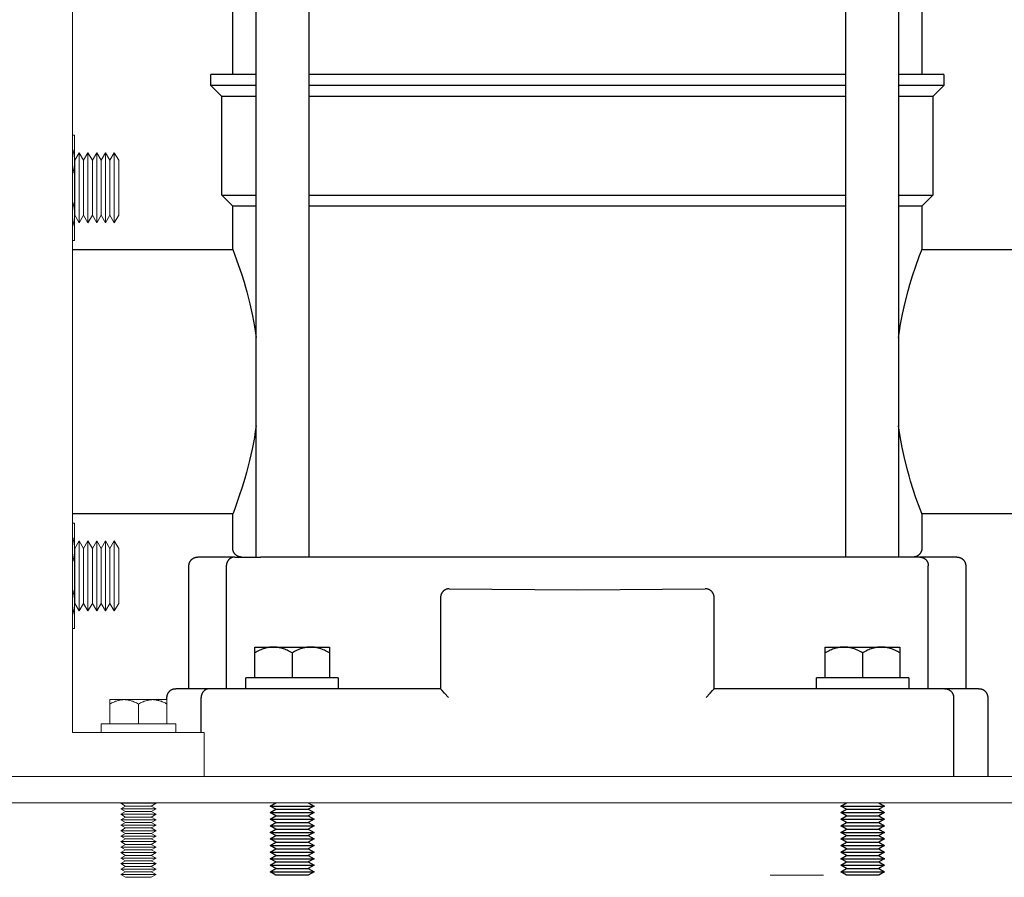
# Model space of a CAD drawing. Units: millimetres. Extents: x -1661 to 3327, y -2401 to 3582.
# Drawn here: x -1071 to -847, y 115 to 311 of the extents above; entities that cross this region are included whole.
import ezdxf

# ---------------------------------------------------------------- set-up
doc = ezdxf.new("R2010")
doc.units = ezdxf.units.MM
for name, color, linetype, lineweight, true_color in [('Make2D$Visible$Curves$0', 7, 'Continuous', 0, 0xe6e6e6), ('Make2D$Visible$Curves$3DCPCOLOR253', 7, 'Continuous', 0, 0xadadad), ('Make2D$Visible$Curves$3DCPCOLOR254', 7, 'Continuous', 0, 0xd6d6d6)]:
    doc.layers.add(name, color=color, linetype=linetype, lineweight=lineweight, true_color=true_color)
doc.layers.add('Make2D$Visible$Curves$1', color=7, linetype='Continuous', true_color=0x000000)
doc.layers.add('Make2D$Visible$Curves$3', color=7, linetype='Continuous', true_color=0x000000)

msp = doc.modelspace()

# ---------------------------------------------------------------- linework, layer by layer
at = {"layer": 'Make2D$Visible$Curves$0', "color": 0}
for points in [[(-1059.05, 284.47), (-1058.61, 284.47)], [(-1058.61, 278.47), (-1058.61, 284.47)], [(-1058.61, 278.47), (-1058.61, 278.65), (-1058.61, 278.83), (-1058.62, 279.01), (-1058.63, 279.18), (-1058.65, 279.36), (-1058.67, 279.54), (-1058.69, 279.72), (-1058.72, 279.9), (-1058.75, 280.07), (-1058.78, 280.25), (-1058.82, 280.43), (-1058.86, 280.61), (-1058.9, 280.79), (-1058.95, 280.97), (-1059.05, 281.33)], [(-1058.55, 278.74), (-1057.55, 280.47)], [(-1057.55, 280.47), (-1056.55, 278.74)], [(-1057.55, 264.47), (-1057.55, 280.47)], [(-1056.55, 278.74), (-1055.55, 280.47)], [(-1055.55, 280.47), (-1054.55, 278.74)], [(-1055.55, 264.47), (-1055.55, 280.47)], [(-1054.55, 278.74), (-1053.55, 280.47)], [(-1053.55, 280.47), (-1052.55, 278.74)], [(-1053.55, 264.47), (-1053.55, 280.47)], [(-1052.55, 278.74), (-1051.55, 280.47)], [(-1051.55, 280.47), (-1050.55, 278.74)], [(-1051.55, 264.47), (-1051.55, 280.47)], [(-1050.55, 278.74), (-1049.55, 280.47)], [(-1049.55, 280.47), (-1048.55, 278.74)], [(-1049.55, 264.47), (-1049.55, 280.47)], [(-1059.05, 275.61), (-1058.95, 275.97), (-1058.9, 276.15), (-1058.86, 276.33), (-1058.82, 276.51), (-1058.78, 276.69), (-1058.75, 276.87), (-1058.72, 277.05), (-1058.69, 277.22), (-1058.67, 277.4), (-1058.65, 277.58), (-1058.63, 277.76), (-1058.62, 277.93), (-1058.61, 278.11), (-1058.61, 278.29), (-1058.61, 278.47)], [(-1058.61, 278.47), (-1058.61, 266.47)], [(-1058.55, 272.47), (-1058.55, 278.74)], [(-1056.55, 266.2), (-1056.55, 278.74)], [(-1054.55, 266.2), (-1054.55, 278.74)], [(-1052.55, 266.2), (-1052.55, 278.74)], [(-1050.55, 266.2), (-1050.55, 278.74)], [(-1048.55, 278.74), (-1048.55, 272.47)], [(-1058.55, 266.2), (-1058.55, 272.47)], [(-1048.55, 272.47), (-1048.55, 266.2)], [(-1058.61, 266.47), (-1058.61, 266.65), (-1058.61, 266.83), (-1058.62, 267.01), (-1058.63, 267.18), (-1058.65, 267.36), (-1058.67, 267.54), (-1058.69, 267.72), (-1058.72, 267.9), (-1058.75, 268.07), (-1058.78, 268.25), (-1058.82, 268.43), (-1058.86, 268.61), (-1058.9, 268.79), (-1058.95, 268.97), (-1059.05, 269.33)], [(-1059.05, 263.61), (-1058.95, 263.97), (-1058.9, 264.15), (-1058.86, 264.33), (-1058.82, 264.51), (-1058.78, 264.69), (-1058.75, 264.87), (-1058.72, 265.05), (-1058.69, 265.22), (-1058.67, 265.4), (-1058.65, 265.58), (-1058.63, 265.76), (-1058.62, 265.93), (-1058.61, 266.11), (-1058.61, 266.29), (-1058.61, 266.47)], [(-1058.61, 266.47), (-1058.61, 260.47)], [(-1057.55, 264.47), (-1058.55, 266.2)], [(-1056.55, 266.2), (-1057.55, 264.47)], [(-1055.55, 264.47), (-1056.55, 266.2)], [(-1054.55, 266.2), (-1055.55, 264.47)], [(-1053.55, 264.47), (-1054.55, 266.2)], [(-1052.55, 266.2), (-1053.55, 264.47)], [(-1051.55, 264.47), (-1052.55, 266.2)], [(-1050.55, 266.2), (-1051.55, 264.47)], [(-1049.55, 264.47), (-1050.55, 266.2)], [(-1048.55, 266.2), (-1049.55, 264.47)], [(-1058.61, 260.47), (-1059.05, 260.47)], [(-1059.05, 196.01), (-1058.61, 196.01)], [(-1058.61, 190.01), (-1058.61, 196.01)], [(-1058.61, 190.01), (-1058.61, 190.19), (-1058.61, 190.37), (-1058.62, 190.55), (-1058.63, 190.72), (-1058.65, 190.9), (-1058.67, 191.08), (-1058.69, 191.26), (-1058.72, 191.43), (-1058.75, 191.61), (-1058.78, 191.79), (-1058.82, 191.97), (-1058.86, 192.15), (-1058.9, 192.33), (-1058.95, 192.51), (-1059.05, 192.87)], [(-1058.55, 190.28), (-1057.55, 192.01)], [(-1057.55, 192.01), (-1056.55, 190.28)], [(-1057.55, 176.01), (-1057.55, 192.01)], [(-1056.55, 190.28), (-1055.55, 192.01)], [(-1055.55, 192.01), (-1054.55, 190.28)], [(-1055.55, 176.01), (-1055.55, 192.01)], [(-1054.55, 190.28), (-1053.55, 192.01)], [(-1053.55, 192.01), (-1052.55, 190.28)], [(-1053.55, 176.01), (-1053.55, 192.01)], [(-1052.55, 190.28), (-1051.55, 192.01)], [(-1051.55, 192.01), (-1050.55, 190.28)], [(-1051.55, 176.01), (-1051.55, 192.01)], [(-1050.55, 190.28), (-1049.55, 192.01)], [(-1049.55, 192.01), (-1048.55, 190.28)], [(-1049.55, 176.01), (-1049.55, 192.01)], [(-1059.05, 187.15), (-1058.95, 187.51), (-1058.9, 187.69), (-1058.86, 187.87), (-1058.82, 188.05), (-1058.78, 188.23), (-1058.75, 188.41), (-1058.72, 188.58), (-1058.69, 188.76), (-1058.67, 188.94), (-1058.65, 189.12), (-1058.63, 189.3), (-1058.62, 189.47), (-1058.61, 189.65), (-1058.61, 189.83), (-1058.61, 190.01)], [(-1058.61, 190.01), (-1058.61, 178.01)], [(-1058.55, 184.01), (-1058.55, 190.28)], [(-1056.55, 177.74), (-1056.55, 190.28)], [(-1054.55, 177.74), (-1054.55, 190.28)], [(-1052.55, 177.74), (-1052.55, 190.28)], [(-1050.55, 177.74), (-1050.55, 190.28)], [(-1048.55, 190.28), (-1048.55, 184.01)], [(-1058.55, 177.74), (-1058.55, 184.01)], [(-1048.55, 184.01), (-1048.55, 177.74)], [(-1058.61, 178.01), (-1058.61, 178.19), (-1058.61, 178.37), (-1058.62, 178.55), (-1058.63, 178.72), (-1058.65, 178.9), (-1058.67, 179.08), (-1058.69, 179.26), (-1058.72, 179.43), (-1058.75, 179.61), (-1058.78, 179.79), (-1058.82, 179.97), (-1058.86, 180.15), (-1058.9, 180.33), (-1058.95, 180.51), (-1059.05, 180.87)], [(-1059.05, 175.15), (-1058.95, 175.51), (-1058.9, 175.69), (-1058.86, 175.87), (-1058.82, 176.05), (-1058.78, 176.23), (-1058.75, 176.41), (-1058.72, 176.58), (-1058.69, 176.76), (-1058.67, 176.94), (-1058.65, 177.12), (-1058.63, 177.3), (-1058.62, 177.47), (-1058.61, 177.65), (-1058.61, 177.83), (-1058.61, 178.01)], [(-1058.61, 178.01), (-1058.61, 172.01)], [(-1057.55, 176.01), (-1058.55, 177.74)], [(-1056.55, 177.74), (-1057.55, 176.01)], [(-1055.55, 176.01), (-1056.55, 177.74)], [(-1054.55, 177.74), (-1055.55, 176.01)], [(-1053.55, 176.01), (-1054.55, 177.74)], [(-1052.55, 177.74), (-1053.55, 176.01)], [(-1051.55, 176.01), (-1052.55, 177.74)], [(-1050.55, 177.74), (-1051.55, 176.01)], [(-1049.55, 176.01), (-1050.55, 177.74)], [(-1048.55, 177.74), (-1049.55, 176.01)], [(-1058.61, 172.01), (-1059.05, 172.01)]]:
    msp.add_lwpolyline(points, dxfattribs=at)
at = {"layer": 'Make2D$Visible$Curves$0', "color": 0, "linetype": 'ByBlock', "lineweight": -2}
for points in [[(-1017.55, 167.79), (-1013.3, 167.79)], [(-1017.55, 166.48), (-1017.55, 167.79)], [(-1013.3, 167.79), (-1013.43, 167.79), (-1013.56, 167.79), (-1013.68, 167.78), (-1013.81, 167.77), (-1013.94, 167.76), (-1014.07, 167.75), (-1014.19, 167.73), (-1014.32, 167.71), (-1014.45, 167.69), (-1014.58, 167.67), (-1014.7, 167.64), (-1014.83, 167.61), (-1014.96, 167.58), (-1015.09, 167.54), (-1015.35, 167.47), (-1015.61, 167.38), (-1015.88, 167.29), (-1016.14, 167.18), (-1016.42, 167.06), (-1016.69, 166.93), (-1016.97, 166.79), (-1017.26, 166.64), (-1017.55, 166.48)], [(-1017.55, 160.79), (-1017.55, 166.48)], [(-1013.3, 167.79), (-1004.8, 167.79)], [(-1009.05, 166.48), (-1009.34, 166.64), (-1009.63, 166.79), (-1009.91, 166.93), (-1010.19, 167.06), (-1010.46, 167.18), (-1010.73, 167.29), (-1010.99, 167.38), (-1011.25, 167.47), (-1011.51, 167.54), (-1011.64, 167.58), (-1011.77, 167.61), (-1011.9, 167.64), (-1012.03, 167.67), (-1012.16, 167.69), (-1012.28, 167.71), (-1012.41, 167.73), (-1012.54, 167.75), (-1012.66, 167.76), (-1012.79, 167.77), (-1012.92, 167.78), (-1013.05, 167.79), (-1013.17, 167.79), (-1013.3, 167.79)], [(-1004.8, 167.79), (-1004.93, 167.79), (-1005.06, 167.79), (-1005.18, 167.78), (-1005.31, 167.77), (-1005.44, 167.76), (-1005.57, 167.75), (-1005.69, 167.73), (-1005.82, 167.71), (-1005.95, 167.69), (-1006.08, 167.67), (-1006.2, 167.64), (-1006.33, 167.61), (-1006.46, 167.58), (-1006.59, 167.54), (-1006.85, 167.47), (-1007.11, 167.38), (-1007.38, 167.29), (-1007.64, 167.18), (-1007.92, 167.06), (-1008.19, 166.93), (-1008.47, 166.79), (-1008.76, 166.64), (-1009.05, 166.48)], [(-1009.05, 166.48), (-1009.05, 160.79)], [(-1004.8, 167.79), (-1000.55, 167.79)], [(-1000.55, 166.48), (-1000.84, 166.64), (-1001.13, 166.79), (-1001.41, 166.93), (-1001.69, 167.06), (-1001.96, 167.18), (-1002.23, 167.29), (-1002.49, 167.38), (-1002.75, 167.47), (-1003.01, 167.54), (-1003.14, 167.58), (-1003.27, 167.61), (-1003.4, 167.64), (-1003.53, 167.67), (-1003.66, 167.69), (-1003.78, 167.71), (-1003.91, 167.73), (-1004.04, 167.75), (-1004.16, 167.76), (-1004.29, 167.77), (-1004.42, 167.78), (-1004.55, 167.79), (-1004.67, 167.79), (-1004.8, 167.79)], [(-1000.55, 167.79), (-1000.55, 166.48)], [(-1000.55, 166.48), (-1000.55, 160.79)], [(-887.55, 167.79), (-883.3, 167.79)], [(-887.55, 166.48), (-887.55, 167.79)], [(-883.3, 167.79), (-883.43, 167.79), (-883.56, 167.79), (-883.68, 167.78), (-883.81, 167.77), (-883.94, 167.76), (-884.07, 167.75), (-884.19, 167.73), (-884.32, 167.71), (-884.45, 167.69), (-884.58, 167.67), (-884.7, 167.64), (-884.83, 167.61), (-884.96, 167.58), (-885.09, 167.54), (-885.35, 167.47), (-885.61, 167.38), (-885.88, 167.29), (-886.14, 167.18), (-886.42, 167.06), (-886.69, 166.93), (-886.97, 166.79), (-887.26, 166.64), (-887.55, 166.48)], [(-887.55, 160.79), (-887.55, 166.48)], [(-883.3, 167.79), (-874.8, 167.79)], [(-879.05, 166.48), (-879.34, 166.64), (-879.63, 166.79), (-879.91, 166.93), (-880.19, 167.06), (-880.46, 167.18), (-880.73, 167.29), (-880.99, 167.38), (-881.25, 167.47), (-881.51, 167.54), (-881.64, 167.58), (-881.77, 167.61), (-881.9, 167.64), (-882.03, 167.67), (-882.16, 167.69), (-882.28, 167.71), (-882.41, 167.73), (-882.54, 167.75), (-882.66, 167.76), (-882.79, 167.77), (-882.92, 167.78), (-883.05, 167.79), (-883.17, 167.79), (-883.3, 167.79)], [(-874.8, 167.79), (-874.93, 167.79), (-875.06, 167.79), (-875.18, 167.78), (-875.31, 167.77), (-875.44, 167.76), (-875.57, 167.75), (-875.69, 167.73), (-875.82, 167.71), (-875.95, 167.69), (-876.08, 167.67), (-876.2, 167.64), (-876.33, 167.61), (-876.46, 167.58), (-876.59, 167.54), (-876.85, 167.47), (-877.11, 167.38), (-877.38, 167.29), (-877.64, 167.18), (-877.92, 167.06), (-878.19, 166.93), (-878.47, 166.79), (-878.76, 166.64), (-879.05, 166.48)], [(-879.05, 166.48), (-879.05, 160.79)], [(-874.8, 167.79), (-870.55, 167.79)], [(-870.55, 166.48), (-870.84, 166.64), (-871.13, 166.79), (-871.41, 166.93), (-871.69, 167.06), (-871.96, 167.18), (-872.23, 167.29), (-872.49, 167.38), (-872.75, 167.47), (-873.01, 167.54), (-873.14, 167.58), (-873.27, 167.61), (-873.4, 167.64), (-873.53, 167.67), (-873.66, 167.69), (-873.78, 167.71), (-873.91, 167.73), (-874.04, 167.75), (-874.16, 167.76), (-874.29, 167.77), (-874.42, 167.78), (-874.55, 167.79), (-874.67, 167.79), (-874.8, 167.79)], [(-870.55, 167.79), (-870.55, 166.48)], [(-870.55, 166.48), (-870.55, 160.79)], [(-998.55, 160.79), (-1019.55, 160.79)], [(-1019.55, 158.29), (-1019.55, 160.79)], [(-998.55, 160.79), (-998.55, 158.29)], [(-868.55, 160.79), (-889.55, 160.79)], [(-889.55, 158.29), (-889.55, 160.79)], [(-868.55, 160.79), (-868.55, 158.29)], [(-1014.05, 131.54), (-1012.75, 132.29)], [(-1012.75, 130.79), (-1014.05, 131.54)], [(-1014.05, 131.54), (-1004.05, 131.54)], [(-1014.05, 130.04), (-1012.75, 130.79)], [(-1012.75, 130.79), (-1005.35, 130.79)], [(-1005.35, 132.29), (-1004.05, 131.54)], [(-1004.05, 131.54), (-1005.35, 130.79)], [(-1005.35, 130.79), (-1004.05, 130.04)], [(-884.05, 131.54), (-882.75, 132.29)], [(-882.75, 130.79), (-884.05, 131.54)], [(-884.05, 131.54), (-874.05, 131.54)], [(-884.05, 130.04), (-882.75, 130.79)], [(-882.75, 130.79), (-875.35, 130.79)], [(-875.35, 132.29), (-874.05, 131.54)], [(-874.05, 131.54), (-875.35, 130.79)], [(-875.35, 130.79), (-874.05, 130.04)], [(-1012.75, 129.29), (-1014.05, 130.04)], [(-1014.05, 130.04), (-1004.05, 130.04)], [(-1014.05, 128.54), (-1012.75, 129.29)], [(-1012.75, 127.79), (-1014.05, 128.54)], [(-1014.05, 128.54), (-1004.05, 128.54)], [(-1012.75, 129.29), (-1005.35, 129.29)], [(-1004.05, 130.04), (-1005.35, 129.29)], [(-1005.35, 129.29), (-1004.05, 128.54)], [(-1004.05, 128.54), (-1005.35, 127.79)], [(-882.75, 129.29), (-884.05, 130.04)], [(-884.05, 130.04), (-874.05, 130.04)], [(-884.05, 128.54), (-882.75, 129.29)], [(-882.75, 127.79), (-884.05, 128.54)], [(-884.05, 128.54), (-874.05, 128.54)], [(-882.75, 129.29), (-875.35, 129.29)], [(-874.05, 130.04), (-875.35, 129.29)], [(-875.35, 129.29), (-874.05, 128.54)], [(-874.05, 128.54), (-875.35, 127.79)], [(-1014.05, 127.04), (-1012.75, 127.79)], [(-1012.75, 126.29), (-1014.05, 127.04)], [(-1014.05, 127.04), (-1004.05, 127.04)], [(-1014.05, 125.54), (-1012.75, 126.29)], [(-1012.75, 127.79), (-1005.35, 127.79)], [(-1012.75, 126.29), (-1005.35, 126.29)], [(-1005.35, 127.79), (-1004.05, 127.04)], [(-1004.05, 127.04), (-1005.35, 126.29)], [(-1005.35, 126.29), (-1004.05, 125.54)], [(-884.05, 127.04), (-882.75, 127.79)], [(-882.75, 126.29), (-884.05, 127.04)], [(-884.05, 127.04), (-874.05, 127.04)], [(-884.05, 125.54), (-882.75, 126.29)], [(-882.75, 127.79), (-875.35, 127.79)], [(-882.75, 126.29), (-875.35, 126.29)], [(-875.35, 127.79), (-874.05, 127.04)], [(-874.05, 127.04), (-875.35, 126.29)], [(-875.35, 126.29), (-874.05, 125.54)], [(-1012.75, 124.79), (-1014.05, 125.54)], [(-1014.05, 125.54), (-1004.05, 125.54)], [(-1014.05, 124.04), (-1012.75, 124.79)], [(-1012.75, 123.29), (-1014.05, 124.04)], [(-1014.05, 124.04), (-1004.05, 124.04)], [(-1012.75, 124.79), (-1005.35, 124.79)], [(-1004.05, 125.54), (-1005.35, 124.79)], [(-1005.35, 124.79), (-1004.05, 124.04)], [(-1004.05, 124.04), (-1005.35, 123.29)], [(-882.75, 124.79), (-884.05, 125.54)], [(-884.05, 125.54), (-874.05, 125.54)], [(-884.05, 124.04), (-882.75, 124.79)], [(-882.75, 123.29), (-884.05, 124.04)], [(-884.05, 124.04), (-874.05, 124.04)], [(-882.75, 124.79), (-875.35, 124.79)], [(-874.05, 125.54), (-875.35, 124.79)], [(-875.35, 124.79), (-874.05, 124.04)], [(-874.05, 124.04), (-875.35, 123.29)], [(-1014.05, 122.54), (-1012.75, 123.29)], [(-1012.75, 121.79), (-1014.05, 122.54)], [(-1014.05, 122.54), (-1004.05, 122.54)], [(-1014.05, 121.04), (-1012.75, 121.79)], [(-1012.75, 123.29), (-1005.35, 123.29)], [(-1012.75, 121.79), (-1005.35, 121.79)], [(-1005.35, 123.29), (-1004.05, 122.54)], [(-1004.05, 122.54), (-1005.35, 121.79)], [(-1005.35, 121.79), (-1004.05, 121.04)], [(-884.05, 122.54), (-882.75, 123.29)], [(-882.75, 121.79), (-884.05, 122.54)], [(-884.05, 122.54), (-874.05, 122.54)], [(-884.05, 121.04), (-882.75, 121.79)], [(-882.75, 123.29), (-875.35, 123.29)], [(-882.75, 121.79), (-875.35, 121.79)], [(-875.35, 123.29), (-874.05, 122.54)], [(-874.05, 122.54), (-875.35, 121.79)], [(-875.35, 121.79), (-874.05, 121.04)], [(-1012.75, 120.29), (-1014.05, 121.04)], [(-1014.05, 121.04), (-1004.05, 121.04)], [(-1014.05, 119.54), (-1012.75, 120.29)], [(-1012.75, 118.79), (-1014.05, 119.54)], [(-1014.05, 119.54), (-1004.05, 119.54)], [(-1012.75, 120.29), (-1005.35, 120.29)], [(-1004.05, 121.04), (-1005.35, 120.29)], [(-1005.35, 120.29), (-1004.05, 119.54)], [(-1004.05, 119.54), (-1005.35, 118.79)], [(-882.75, 120.29), (-884.05, 121.04)], [(-884.05, 121.04), (-874.05, 121.04)], [(-884.05, 119.54), (-882.75, 120.29)], [(-882.75, 118.79), (-884.05, 119.54)], [(-884.05, 119.54), (-874.05, 119.54)], [(-882.75, 120.29), (-875.35, 120.29)], [(-874.05, 121.04), (-875.35, 120.29)], [(-875.35, 120.29), (-874.05, 119.54)], [(-874.05, 119.54), (-875.35, 118.79)], [(-1014.05, 118.04), (-1012.75, 118.79)], [(-1012.75, 117.29), (-1014.05, 118.04)], [(-1014.05, 118.04), (-1004.05, 118.04)], [(-1014.05, 116.54), (-1012.75, 117.29)], [(-1012.75, 118.79), (-1005.35, 118.79)], [(-1012.75, 117.29), (-1005.35, 117.29)], [(-1005.35, 118.79), (-1004.05, 118.04)], [(-1004.05, 118.04), (-1005.35, 117.29)], [(-1005.35, 117.29), (-1004.05, 116.54)], [(-884.05, 118.04), (-882.75, 118.79)], [(-882.75, 117.29), (-884.05, 118.04)], [(-884.05, 118.04), (-874.05, 118.04)], [(-884.05, 116.54), (-882.75, 117.29)], [(-882.75, 118.79), (-875.35, 118.79)], [(-882.75, 117.29), (-875.35, 117.29)], [(-875.35, 118.79), (-874.05, 118.04)], [(-874.05, 118.04), (-875.35, 117.29)], [(-875.35, 117.29), (-874.05, 116.54)], [(-1012.75, 115.79), (-1014.05, 116.54)], [(-1014.05, 116.54), (-1004.05, 116.54)], [(-1009.05, 115.79), (-1012.75, 115.79)], [(-1005.35, 115.79), (-1009.05, 115.79)], [(-1004.05, 116.54), (-1005.35, 115.79)], [(-882.75, 115.79), (-884.05, 116.54)], [(-884.05, 116.54), (-874.05, 116.54)], [(-879.05, 115.79), (-882.75, 115.79)], [(-875.35, 115.79), (-879.05, 115.79)], [(-874.05, 116.54), (-875.35, 115.79)]]:
    msp.add_lwpolyline(points, dxfattribs=at)
at = {"layer": 'Make2D$Visible$Curves$0'}
msp.add_lwpolyline([(-900.11, 115.79), (-887.99, 115.79)], dxfattribs=at)
at = {"layer": 'Make2D$Visible$Curves$1', "color": 251, "true_color": 0x545454}
for points in [[(-1032.55, 186.29), (-1032.55, 186.36), (-1032.55, 186.43), (-1032.54, 186.5), (-1032.53, 186.56), (-1032.52, 186.63), (-1032.51, 186.7), (-1032.5, 186.76), (-1032.48, 186.83), (-1032.46, 186.9), (-1032.44, 186.96), (-1032.41, 187.03), (-1032.39, 187.09), (-1032.36, 187.15), (-1032.33, 187.21), (-1032.3, 187.27), (-1032.26, 187.33), (-1032.22, 187.39), (-1032.19, 187.44), (-1032.15, 187.5), (-1032.1, 187.55), (-1032.06, 187.61), (-1032.01, 187.66), (-1031.97, 187.71), (-1031.92, 187.75), (-1031.87, 187.8), (-1031.81, 187.84), (-1031.76, 187.88), (-1031.71, 187.93), (-1031.65, 187.96), (-1031.59, 188), (-1031.53, 188.03), (-1031.47, 188.07), (-1031.41, 188.1), (-1031.35, 188.13), (-1031.29, 188.15), (-1031.22, 188.18), (-1031.16, 188.2), (-1031.09, 188.22), (-1031.03, 188.23), (-1030.96, 188.25), (-1030.89, 188.26), (-1030.82, 188.27), (-1030.76, 188.28), (-1030.69, 188.29), (-1030.62, 188.29), (-1030.55, 188.29)], [(-1032.55, 158.29), (-1032.55, 186.29)], [(-1022.08, 188.29), (-1030.55, 188.29)], [(-1022.08, 188.29), (-1022.13, 188.29), (-1022.17, 188.29), (-1022.21, 188.29), (-1022.26, 188.28), (-1022.3, 188.28), (-1022.35, 188.27), (-1022.39, 188.27), (-1022.44, 188.26), (-1022.48, 188.25), (-1022.53, 188.24), (-1022.57, 188.23), (-1022.62, 188.21), (-1022.66, 188.2), (-1022.71, 188.19), (-1022.75, 188.17), (-1022.8, 188.15), (-1022.84, 188.13), (-1022.89, 188.11), (-1022.93, 188.09), (-1022.98, 188.07), (-1023.02, 188.04), (-1023.06, 188.02), (-1023.1, 187.99), (-1023.15, 187.97), (-1023.19, 187.94), (-1023.23, 187.91), (-1023.27, 187.88), (-1023.31, 187.84), (-1023.35, 187.81), (-1023.38, 187.78), (-1023.42, 187.74), (-1023.46, 187.71), (-1023.49, 187.67), (-1023.53, 187.63), (-1023.56, 187.59), (-1023.59, 187.55), (-1023.62, 187.51), (-1023.65, 187.47), (-1023.68, 187.43), (-1023.71, 187.39), (-1023.74, 187.34), (-1023.76, 187.3), (-1023.79, 187.25), (-1023.81, 187.21), (-1023.83, 187.16), (-1023.85, 187.12), (-1023.87, 187.07), (-1023.89, 187.03), (-1023.91, 186.98), (-1023.92, 186.93), (-1023.94, 186.89), (-1023.95, 186.84), (-1023.96, 186.8), (-1023.98, 186.75), (-1023.99, 186.7), (-1023.99, 186.66), (-1024, 186.61), (-1024.01, 186.56), (-1024.02, 186.52), (-1024.02, 186.47), (-1024.02, 186.43), (-1024.03, 186.38), (-1024.03, 186.34), (-1024.03, 186.29)], [(-1024.03, 186.29), (-1024.03, 158.29)], [(-1022.08, 188.29), (-1016.15, 188.29)], [(-871.95, 188.29), (-1016.15, 188.29)], [(-866.02, 188.29), (-871.95, 188.29)], [(-857.55, 188.29), (-866.02, 188.29)], [(-866.02, 188.29), (-865.98, 188.29), (-865.94, 188.29), (-865.89, 188.29), (-865.85, 188.28), (-865.8, 188.28), (-865.76, 188.27), (-865.71, 188.27), (-865.67, 188.26), (-865.62, 188.25), (-865.58, 188.24), (-865.53, 188.23), (-865.49, 188.21), (-865.44, 188.2), (-865.4, 188.19), (-865.35, 188.17), (-865.31, 188.15), (-865.26, 188.13), (-865.22, 188.11), (-865.17, 188.09), (-865.13, 188.07), (-865.09, 188.04), (-865.04, 188.02), (-865, 187.99), (-864.96, 187.97), (-864.92, 187.94), (-864.88, 187.91), (-864.84, 187.88), (-864.8, 187.84), (-864.76, 187.81), (-864.72, 187.78), (-864.68, 187.74), (-864.65, 187.71), (-864.61, 187.67), (-864.58, 187.63), (-864.54, 187.59), (-864.51, 187.55), (-864.48, 187.51), (-864.45, 187.47), (-864.42, 187.43), (-864.39, 187.39), (-864.37, 187.34), (-864.34, 187.3), (-864.32, 187.25), (-864.29, 187.21), (-864.27, 187.16), (-864.25, 187.12), (-864.23, 187.07), (-864.21, 187.03), (-864.2, 186.98), (-864.18, 186.93), (-864.17, 186.89), (-864.15, 186.84), (-864.14, 186.8), (-864.13, 186.75), (-864.12, 186.7), (-864.11, 186.66), (-864.1, 186.61), (-864.09, 186.56), (-864.09, 186.52), (-864.08, 186.47), (-864.08, 186.43), (-864.08, 186.38), (-864.08, 186.34), (-864.08, 186.29)], [(-864.08, 158.29), (-864.08, 186.29)], [(-857.55, 188.29), (-857.48, 188.29), (-857.42, 188.29), (-857.35, 188.28), (-857.28, 188.27), (-857.21, 188.26), (-857.15, 188.25), (-857.08, 188.23), (-857.01, 188.22), (-856.95, 188.2), (-856.88, 188.18), (-856.82, 188.15), (-856.76, 188.13), (-856.69, 188.1), (-856.63, 188.07), (-856.57, 188.03), (-856.51, 188), (-856.46, 187.96), (-856.4, 187.93), (-856.34, 187.88), (-856.29, 187.84), (-856.24, 187.8), (-856.19, 187.75), (-856.14, 187.71), (-856.09, 187.66), (-856.04, 187.61), (-856, 187.55), (-855.96, 187.5), (-855.92, 187.44), (-855.88, 187.39), (-855.84, 187.33), (-855.81, 187.27), (-855.78, 187.21), (-855.75, 187.15), (-855.72, 187.09), (-855.69, 187.03), (-855.67, 186.96), (-855.65, 186.9), (-855.63, 186.83), (-855.61, 186.76), (-855.59, 186.7), (-855.58, 186.63), (-855.57, 186.56), (-855.56, 186.5), (-855.56, 186.43), (-855.55, 186.36), (-855.55, 186.29)], [(-855.55, 186.29), (-855.55, 158.29)], [(-975.18, 179.47), (-975.19, 179.4), (-975.2, 179.34), (-975.21, 179.27), (-975.21, 179.2), (-975.22, 179.13), (-975.22, 179.06)], [(-974.81, 180.29), (-974.85, 180.23), (-974.89, 180.17), (-974.93, 180.12), (-974.96, 180.06), (-975, 179.99), (-975.03, 179.93), (-975.05, 179.87), (-975.08, 179.8), (-975.1, 179.74), (-975.13, 179.67), (-975.15, 179.61), (-975.16, 179.54), (-975.18, 179.47)], [(-974.4, 180.69), (-974.46, 180.65), (-974.51, 180.61), (-974.55, 180.57), (-974.6, 180.53), (-974.65, 180.48), (-974.69, 180.44), (-974.73, 180.39), (-974.77, 180.34), (-974.81, 180.29)], [(-973.6, 181.03), (-973.67, 181.02), (-973.73, 181), (-973.8, 180.99), (-973.86, 180.97), (-973.93, 180.94), (-973.99, 180.92), (-974.05, 180.89), (-974.11, 180.86), (-974.18, 180.83), (-974.23, 180.8), (-974.29, 180.77), (-974.35, 180.73), (-974.4, 180.69)], [(-973.22, 181.06), (-973.28, 181.06), (-973.35, 181.06), (-973.41, 181.06), (-973.47, 181.05), (-973.54, 181.04), (-973.6, 181.03)], [(-973.22, 181.06), (-944.05, 180.79), (-914.89, 181.06)], [(-914.6, 181.05), (-914.66, 181.05), (-914.72, 181.06), (-914.77, 181.06), (-914.83, 181.06), (-914.89, 181.06)], [(-913.78, 180.75), (-913.84, 180.78), (-913.9, 180.82), (-913.96, 180.85), (-914.02, 180.88), (-914.08, 180.91), (-914.14, 180.93), (-914.21, 180.96), (-914.27, 180.98), (-914.34, 181), (-914.4, 181.01), (-914.47, 181.03), (-914.54, 181.04), (-914.6, 181.05)], [(-913.44, 180.46), (-913.48, 180.5), (-913.53, 180.55), (-913.58, 180.59), (-913.63, 180.63), (-913.68, 180.67), (-913.73, 180.71), (-913.78, 180.75)], [(-912.98, 179.69), (-913.01, 179.76), (-913.03, 179.82), (-913.06, 179.89), (-913.09, 179.95), (-913.12, 180.01), (-913.15, 180.07), (-913.19, 180.13), (-913.22, 180.19), (-913.26, 180.25), (-913.3, 180.3), (-913.35, 180.35), (-913.39, 180.41), (-913.44, 180.46)], [(-912.89, 179.19), (-912.89, 179.25), (-912.9, 179.32), (-912.91, 179.38), (-912.92, 179.44), (-912.93, 179.51), (-912.95, 179.57), (-912.97, 179.63), (-912.98, 179.69)], [(-975.22, 179.06), (-975.22, 171.89)], [(-912.89, 179.06), (-912.89, 179.12), (-912.89, 179.19)], [(-912.89, 171.89), (-912.89, 179.06)], [(-975.22, 171.89), (-975.22, 158.28)], [(-912.89, 158.28), (-912.89, 171.89)], [(-1037.55, 156.29), (-1037.55, 156.36), (-1037.55, 156.43), (-1037.54, 156.5), (-1037.53, 156.56), (-1037.52, 156.63), (-1037.51, 156.7), (-1037.5, 156.76), (-1037.48, 156.83), (-1037.46, 156.9), (-1037.44, 156.96), (-1037.41, 157.03), (-1037.39, 157.09), (-1037.36, 157.15), (-1037.33, 157.21), (-1037.3, 157.27), (-1037.26, 157.33), (-1037.22, 157.39), (-1037.19, 157.44), (-1037.15, 157.5), (-1037.1, 157.55), (-1037.06, 157.61), (-1037.01, 157.66), (-1036.97, 157.71), (-1036.92, 157.75), (-1036.87, 157.8), (-1036.81, 157.84), (-1036.76, 157.88), (-1036.71, 157.93), (-1036.65, 157.96), (-1036.59, 158), (-1036.53, 158.03), (-1036.47, 158.07), (-1036.41, 158.1), (-1036.35, 158.13), (-1036.29, 158.15), (-1036.22, 158.18), (-1036.16, 158.2), (-1036.09, 158.22), (-1036.03, 158.23), (-1035.96, 158.25), (-1035.89, 158.26), (-1035.82, 158.27), (-1035.76, 158.28), (-1035.69, 158.29), (-1035.62, 158.29), (-1035.55, 158.29)], [(-1027.79, 158.29), (-1035.55, 158.29)], [(-1027.79, 158.29), (-1027.83, 158.29), (-1027.88, 158.29), (-1027.92, 158.29), (-1027.97, 158.28), (-1028.01, 158.28), (-1028.06, 158.27), (-1028.1, 158.27), (-1028.15, 158.26), (-1028.19, 158.25), (-1028.24, 158.24), (-1028.29, 158.23), (-1028.33, 158.21), (-1028.38, 158.2), (-1028.43, 158.19), (-1028.47, 158.17), (-1028.52, 158.15), (-1028.56, 158.13), (-1028.61, 158.11), (-1028.65, 158.09), (-1028.7, 158.07), (-1028.74, 158.04), (-1028.79, 158.02), (-1028.83, 157.99), (-1028.87, 157.97), (-1028.91, 157.94), (-1028.95, 157.91), (-1029, 157.88), (-1029.04, 157.84), (-1029.07, 157.81), (-1029.11, 157.78), (-1029.15, 157.74), (-1029.19, 157.71), (-1029.22, 157.67), (-1029.26, 157.63), (-1029.29, 157.59), (-1029.32, 157.55), (-1029.36, 157.51), (-1029.39, 157.47), (-1029.42, 157.43), (-1029.44, 157.39), (-1029.47, 157.34), (-1029.5, 157.3), (-1029.52, 157.25), (-1029.55, 157.21), (-1029.57, 157.16), (-1029.59, 157.12), (-1029.61, 157.07), (-1029.63, 157.03), (-1029.64, 156.98), (-1029.66, 156.93), (-1029.68, 156.89), (-1029.69, 156.84), (-1029.7, 156.8), (-1029.71, 156.75), (-1029.72, 156.7), (-1029.73, 156.66), (-1029.74, 156.61), (-1029.75, 156.56), (-1029.75, 156.52), (-1029.76, 156.47), (-1029.76, 156.43), (-1029.76, 156.38), (-1029.77, 156.34), (-1029.77, 156.29)], [(-1013.55, 158.29), (-1027.79, 158.29)], [(-975.22, 158.29), (-1013.55, 158.29)], [(-973.38, 156.29), (-974.35, 157.28), (-974.88, 157.85), (-975.03, 158.02), (-975.09, 158.1), (-975.14, 158.16), (-975.16, 158.18), (-975.18, 158.2), (-975.19, 158.22), (-975.19, 158.23), (-975.2, 158.24), (-975.2, 158.25), (-975.21, 158.25), (-975.21, 158.26), (-975.21, 158.26), (-975.21, 158.26), (-975.21, 158.27), (-975.21, 158.27), (-975.22, 158.27), (-975.22, 158.27), (-975.22, 158.27), (-975.22, 158.28), (-975.22, 158.28), (-975.22, 158.28), (-975.22, 158.28), (-975.22, 158.28), (-975.22, 158.28), (-975.22, 158.28), (-975.22, 158.28), (-975.22, 158.28), (-975.22, 158.28), (-975.22, 158.28), (-975.22, 158.28), (-975.22, 158.28), (-975.22, 158.28)], [(-914.72, 156.29), (-913.76, 157.28), (-913.22, 157.85), (-913.07, 158.02), (-913.01, 158.1), (-912.96, 158.16), (-912.94, 158.18), (-912.93, 158.2), (-912.92, 158.22), (-912.91, 158.23), (-912.91, 158.24), (-912.9, 158.25), (-912.9, 158.25), (-912.89, 158.26), (-912.89, 158.26), (-912.89, 158.26), (-912.89, 158.27), (-912.89, 158.27), (-912.89, 158.27), (-912.89, 158.27), (-912.89, 158.27), (-912.89, 158.28), (-912.89, 158.28), (-912.89, 158.28), (-912.89, 158.28), (-912.89, 158.28), (-912.89, 158.28), (-912.89, 158.28), (-912.89, 158.28), (-912.89, 158.28), (-912.89, 158.28), (-912.89, 158.28), (-912.89, 158.28), (-912.89, 158.28), (-912.89, 158.28)], [(-874.55, 158.29), (-912.89, 158.29)], [(-860.32, 158.29), (-874.55, 158.29)], [(-852.55, 158.29), (-860.32, 158.29)], [(-860.32, 158.29), (-860.27, 158.29), (-860.23, 158.29), (-860.18, 158.29), (-860.14, 158.28), (-860.09, 158.28), (-860.05, 158.27), (-860, 158.27), (-859.96, 158.26), (-859.91, 158.25), (-859.86, 158.24), (-859.82, 158.23), (-859.77, 158.21), (-859.73, 158.2), (-859.68, 158.19), (-859.63, 158.17), (-859.59, 158.15), (-859.54, 158.13), (-859.5, 158.11), (-859.45, 158.09), (-859.41, 158.07), (-859.36, 158.04), (-859.32, 158.02), (-859.28, 157.99), (-859.23, 157.97), (-859.19, 157.94), (-859.15, 157.91), (-859.11, 157.88), (-859.07, 157.84), (-859.03, 157.81), (-858.99, 157.78), (-858.95, 157.74), (-858.92, 157.71), (-858.88, 157.67), (-858.85, 157.63), (-858.81, 157.59), (-858.78, 157.55), (-858.75, 157.51), (-858.72, 157.47), (-858.69, 157.43), (-858.66, 157.39), (-858.63, 157.34), (-858.61, 157.3), (-858.58, 157.25), (-858.56, 157.21), (-858.54, 157.16), (-858.52, 157.12), (-858.5, 157.07), (-858.48, 157.03), (-858.46, 156.98), (-858.44, 156.93), (-858.43, 156.89), (-858.41, 156.84), (-858.4, 156.8), (-858.39, 156.75), (-858.38, 156.7), (-858.37, 156.66), (-858.36, 156.61), (-858.36, 156.56), (-858.35, 156.52), (-858.35, 156.47), (-858.34, 156.43), (-858.34, 156.38), (-858.34, 156.34), (-858.34, 156.29)], [(-852.55, 158.29), (-852.48, 158.29), (-852.42, 158.29), (-852.35, 158.28), (-852.28, 158.27), (-852.21, 158.26), (-852.15, 158.25), (-852.08, 158.23), (-852.01, 158.22), (-851.95, 158.2), (-851.88, 158.18), (-851.82, 158.15), (-851.76, 158.13), (-851.69, 158.1), (-851.63, 158.07), (-851.57, 158.03), (-851.51, 158), (-851.46, 157.96), (-851.4, 157.93), (-851.34, 157.88), (-851.29, 157.84), (-851.24, 157.8), (-851.19, 157.75), (-851.14, 157.71), (-851.09, 157.66), (-851.04, 157.61), (-851, 157.55), (-850.96, 157.5), (-850.92, 157.44), (-850.88, 157.39), (-850.84, 157.33), (-850.81, 157.27), (-850.78, 157.21), (-850.75, 157.15), (-850.72, 157.09), (-850.69, 157.03), (-850.67, 156.96), (-850.65, 156.9), (-850.63, 156.83), (-850.61, 156.76), (-850.59, 156.7), (-850.58, 156.63), (-850.57, 156.56), (-850.56, 156.5), (-850.56, 156.43), (-850.55, 156.36), (-850.55, 156.29)], [(-1037.55, 155.79), (-1037.55, 156.29)], [(-1029.77, 148.29), (-1029.77, 156.29)], [(-858.34, 156.29), (-858.34, 138.29)], [(-850.55, 156.29), (-850.55, 138.29)]]:
    msp.add_lwpolyline(points, dxfattribs=at)
at = {"layer": 'Make2D$Visible$Curves$3', "color": 9, "true_color": 0xbbbbbb}
for points in [[(-1022.55, 298.29), (-1022.55, 925.29)], [(-1017.23, 188.29), (-1017.23, 925.29)], [(-1005.23, 925.29), (-1005.23, 188.29)], [(-882.88, 188.29), (-882.88, 925.29)], [(-870.88, 925.29), (-870.88, 188.29)], [(-865.55, 925.29), (-865.55, 298.29)], [(-1017.23, 298.29), (-1027.55, 298.29)], [(-1027.55, 295.79), (-1027.55, 298.29)], [(-944.05, 298.29), (-1005.23, 298.29)], [(-882.88, 298.29), (-944.05, 298.29)], [(-860.55, 298.29), (-870.88, 298.29)], [(-860.55, 298.29), (-860.55, 295.79)], [(-1017.23, 295.79), (-1027.55, 295.79)], [(-1025.05, 293.29), (-1027.55, 295.79)], [(-882.88, 295.79), (-1005.23, 295.79)], [(-860.55, 295.79), (-870.88, 295.79)], [(-860.55, 295.79), (-863.05, 293.29)], [(-1017.23, 293.29), (-1025.05, 293.29)], [(-1025.05, 270.79), (-1025.05, 293.29)], [(-882.88, 293.29), (-1005.23, 293.29)], [(-863.05, 293.29), (-870.88, 293.29)], [(-863.05, 293.29), (-863.05, 270.79)], [(-1022.55, 268.29), (-1025.05, 270.79)], [(-1025.05, 270.79), (-1017.23, 270.79)], [(-1005.23, 270.79), (-882.88, 270.79)], [(-870.88, 270.79), (-863.05, 270.79)], [(-863.05, 270.79), (-865.55, 268.29)], [(-1017.23, 268.29), (-1022.55, 268.29)], [(-1022.55, 258.44), (-1022.55, 268.29)], [(-882.88, 268.29), (-1005.23, 268.29)], [(-865.55, 268.29), (-870.88, 268.29)], [(-865.55, 268.29), (-865.55, 258.44)], [(-1059.05, 258.44), (-1022.55, 258.44)], [(-1022.55, 258.44), (-1022.53, 258.4)], [(-1022.53, 258.4), (-1022.14, 257.34)], [(-866.07, 257.06), (-865.67, 258.13)], [(-865.67, 258.13), (-865.55, 258.44)], [(-865.55, 258.44), (-814.05, 258.44)], [(-1022.14, 257.34), (-1021.22, 254.77)], [(-867.03, 254.34), (-866.07, 257.06)], [(-1021.22, 254.77), (-1020.58, 252.87), (-1019.99, 250.95)], [(-868.28, 250.39), (-867.68, 252.37), (-867.03, 254.34)], [(-1019.99, 250.95), (-1019.65, 249.79)], [(-1019.65, 249.79), (-1019.36, 248.72)], [(-868.67, 249.01), (-868.28, 250.39)], [(-1019.36, 248.72), (-1018.67, 246.01), (-1018.07, 243.28)], [(-869.37, 246.31), (-868.67, 249.01)], [(-870.46, 241.02), (-869.96, 243.67), (-869.37, 246.31)], [(-1018.07, 243.28), (-1017.61, 240.83), (-1017.23, 238.36)], [(-870.88, 238.36), (-870.68, 239.69), (-870.46, 241.02)], [(-1017.23, 218.23), (-1017.42, 216.89), (-1017.64, 215.57)], [(-870.04, 213.3), (-870.5, 215.75), (-870.88, 218.22)], [(-1017.64, 215.57), (-1018.15, 212.91), (-1018.74, 210.27)], [(-868.75, 207.86), (-869.44, 210.57), (-870.04, 213.3)], [(-1018.74, 210.27), (-1019.43, 207.57)], [(-1019.43, 207.57), (-1019.82, 206.19)], [(-868.45, 206.79), (-868.75, 207.86)], [(-868.11, 205.63), (-868.45, 206.79)], [(-1019.82, 206.19), (-1020.43, 204.21), (-1021.07, 202.24)], [(-866.89, 201.81), (-867.52, 203.71), (-868.11, 205.63)], [(-1021.07, 202.24), (-1022.03, 199.52)], [(-865.97, 199.24), (-866.89, 201.81)], [(-1022.55, 198.14), (-1059.05, 198.14)], [(-1022.43, 198.46), (-1022.55, 198.14)], [(-1022.55, 190.29), (-1022.55, 198.14)], [(-1022.03, 199.52), (-1022.43, 198.46)], [(-865.57, 198.19), (-865.97, 199.24)], [(-865.55, 198.14), (-865.57, 198.19)], [(-814.05, 198.14), (-865.55, 198.14)], [(-865.55, 198.14), (-865.55, 190.29)], [(-1020.55, 188.29), (-1020.62, 188.29), (-1020.69, 188.3), (-1020.76, 188.3), (-1020.82, 188.31), (-1020.89, 188.32), (-1020.96, 188.33), (-1021.03, 188.35), (-1021.09, 188.37), (-1021.16, 188.39), (-1021.22, 188.41), (-1021.29, 188.43), (-1021.35, 188.46), (-1021.41, 188.49), (-1021.47, 188.52), (-1021.53, 188.55), (-1021.59, 188.58), (-1021.65, 188.62), (-1021.71, 188.66), (-1021.76, 188.7), (-1021.81, 188.74), (-1021.87, 188.78), (-1021.92, 188.83), (-1021.97, 188.88), (-1022.01, 188.93), (-1022.06, 188.98), (-1022.1, 189.03), (-1022.15, 189.08), (-1022.19, 189.14), (-1022.22, 189.19), (-1022.26, 189.25), (-1022.3, 189.31), (-1022.33, 189.37), (-1022.36, 189.43), (-1022.39, 189.49), (-1022.41, 189.56), (-1022.44, 189.62), (-1022.46, 189.69), (-1022.48, 189.75), (-1022.5, 189.82), (-1022.51, 189.88), (-1022.52, 189.95), (-1022.53, 190.02), (-1022.54, 190.09), (-1022.55, 190.15), (-1022.55, 190.22), (-1022.55, 190.29)], [(-865.55, 190.29), (-865.55, 190.22), (-865.56, 190.15), (-865.56, 190.09), (-865.57, 190.02), (-865.58, 189.95), (-865.59, 189.88), (-865.61, 189.82), (-865.63, 189.75), (-865.65, 189.69), (-865.67, 189.62), (-865.69, 189.56), (-865.72, 189.49), (-865.75, 189.43), (-865.78, 189.37), (-865.81, 189.31), (-865.84, 189.25), (-865.88, 189.19), (-865.92, 189.14), (-865.96, 189.08), (-866, 189.03), (-866.04, 188.98), (-866.09, 188.93), (-866.14, 188.88), (-866.19, 188.83), (-866.24, 188.78), (-866.29, 188.74), (-866.34, 188.7), (-866.4, 188.66), (-866.46, 188.62), (-866.51, 188.58), (-866.57, 188.55), (-866.63, 188.52), (-866.69, 188.49), (-866.76, 188.46), (-866.82, 188.43), (-866.88, 188.41), (-866.95, 188.39), (-867.01, 188.37), (-867.08, 188.35), (-867.15, 188.33), (-867.21, 188.32), (-867.28, 188.31), (-867.35, 188.3), (-867.42, 188.3), (-867.48, 188.29), (-867.55, 188.29)]]:
    msp.add_lwpolyline(points, dxfattribs=at)
at = {"layer": 'Make2D$Visible$Curves$3DCPCOLOR253'}
for points in [[(-1059.05, 148.29), (-1059.05, 1318.29)], [(-1059.05, 148.29), (-1029.05, 148.29)], [(-1029.05, 148.29), (-1029.05, 138.29)], [(-1169.05, 138.29), (-1029.05, 138.29)], [(-1029.05, 138.29), (-727.05, 138.29)], [(-1159.05, 132.29), (-729.05, 132.29)]]:
    msp.add_lwpolyline(points, dxfattribs=at)
at = {"layer": 'Make2D$Visible$Curves$3DCPCOLOR254', "color": 0}
for points in [[(-1047.3, 155.79), (-1050.55, 155.79)], [(-1050.55, 155.79), (-1050.55, 154.79)], [(-1050.55, 154.79), (-1050.33, 154.91), (-1050.11, 155.03), (-1049.89, 155.14), (-1049.68, 155.23), (-1049.48, 155.32), (-1049.27, 155.41), (-1049.07, 155.48), (-1048.87, 155.54), (-1048.67, 155.6), (-1048.57, 155.63), (-1048.47, 155.65), (-1048.37, 155.67), (-1048.28, 155.69), (-1048.18, 155.71), (-1048.08, 155.73), (-1047.98, 155.74), (-1047.89, 155.76), (-1047.79, 155.77), (-1047.69, 155.78), (-1047.59, 155.78), (-1047.5, 155.79), (-1047.4, 155.79), (-1047.3, 155.79)], [(-1044.05, 155.79), (-1047.3, 155.79)], [(-1047.3, 155.79), (-1047.2, 155.79), (-1047.11, 155.79), (-1047.01, 155.78), (-1046.91, 155.78), (-1046.81, 155.77), (-1046.72, 155.76), (-1046.62, 155.74), (-1046.52, 155.73), (-1046.43, 155.71), (-1046.33, 155.69), (-1046.23, 155.67), (-1046.13, 155.65), (-1046.03, 155.63), (-1045.94, 155.6), (-1045.74, 155.54), (-1045.54, 155.48), (-1045.33, 155.41), (-1045.13, 155.32), (-1044.92, 155.23), (-1044.71, 155.14), (-1044.49, 155.03), (-1044.28, 154.91), (-1044.05, 154.79)], [(-1040.8, 155.79), (-1044.05, 155.79)], [(-1044.05, 154.79), (-1043.83, 154.91), (-1043.61, 155.03), (-1043.39, 155.14), (-1043.18, 155.23), (-1042.98, 155.32), (-1042.77, 155.41), (-1042.57, 155.48), (-1042.37, 155.54), (-1042.17, 155.6), (-1042.07, 155.63), (-1041.97, 155.65), (-1041.87, 155.67), (-1041.78, 155.69), (-1041.68, 155.71), (-1041.58, 155.73), (-1041.48, 155.74), (-1041.39, 155.76), (-1041.29, 155.77), (-1041.19, 155.78), (-1041.09, 155.78), (-1041, 155.79), (-1040.9, 155.79), (-1040.8, 155.79)], [(-1037.55, 155.79), (-1040.8, 155.79)], [(-1040.8, 155.79), (-1040.7, 155.79), (-1040.61, 155.79), (-1040.51, 155.78), (-1040.41, 155.78), (-1040.31, 155.77), (-1040.22, 155.76), (-1040.12, 155.74), (-1040.02, 155.73), (-1039.93, 155.71), (-1039.83, 155.69), (-1039.73, 155.67), (-1039.63, 155.65), (-1039.53, 155.63), (-1039.44, 155.6), (-1039.24, 155.54), (-1039.04, 155.48), (-1038.83, 155.41), (-1038.63, 155.32), (-1038.42, 155.23), (-1038.21, 155.14), (-1037.99, 155.03), (-1037.78, 154.91), (-1037.55, 154.79)], [(-1037.55, 154.79), (-1037.55, 155.79)], [(-1050.55, 150.29), (-1050.55, 154.79)], [(-1044.05, 150.29), (-1044.05, 154.79)], [(-1037.55, 154.79), (-1037.55, 150.29)], [(-1052.55, 150.29), (-1035.55, 150.29)], [(-1052.55, 148.29), (-1052.55, 150.29)], [(-1035.55, 150.29), (-1035.55, 148.29)], [(-1046.97, 131.54), (-1048.05, 132.17)], [(-1044.05, 132.17), (-1048.05, 132.17)], [(-1048.05, 130.92), (-1046.97, 131.54)], [(-1046.97, 130.29), (-1048.05, 130.92)], [(-1044.05, 130.92), (-1048.05, 130.92)], [(-1048.05, 129.67), (-1046.97, 130.29)], [(-1044.05, 131.54), (-1046.97, 131.54)], [(-1044.05, 130.29), (-1046.97, 130.29)], [(-1040.05, 132.17), (-1044.05, 132.17)], [(-1041.13, 131.54), (-1044.05, 131.54)], [(-1040.05, 130.92), (-1044.05, 130.92)], [(-1041.13, 130.29), (-1044.05, 130.29)], [(-1040.05, 132.17), (-1041.13, 131.54)], [(-1041.13, 131.54), (-1040.05, 130.92)], [(-1040.05, 130.92), (-1041.13, 130.29)], [(-1041.13, 130.29), (-1040.05, 129.67)], [(-1046.97, 129.04), (-1048.05, 129.67)], [(-1044.05, 129.67), (-1048.05, 129.67)], [(-1048.05, 128.42), (-1046.97, 129.04)], [(-1046.97, 127.79), (-1048.05, 128.42)], [(-1044.05, 128.42), (-1048.05, 128.42)], [(-1044.05, 129.04), (-1046.97, 129.04)], [(-1040.05, 129.67), (-1044.05, 129.67)], [(-1041.13, 129.04), (-1044.05, 129.04)], [(-1040.05, 128.42), (-1044.05, 128.42)], [(-1040.05, 129.67), (-1041.13, 129.04)], [(-1041.13, 129.04), (-1040.05, 128.42)], [(-1040.05, 128.42), (-1041.13, 127.79)], [(-1048.05, 127.17), (-1046.97, 127.79)], [(-1046.97, 126.54), (-1048.05, 127.17)], [(-1044.05, 127.17), (-1048.05, 127.17)], [(-1048.05, 125.92), (-1046.97, 126.54)], [(-1046.97, 125.29), (-1048.05, 125.92)], [(-1044.05, 125.92), (-1048.05, 125.92)], [(-1044.05, 127.79), (-1046.97, 127.79)], [(-1044.05, 126.54), (-1046.97, 126.54)], [(-1041.13, 127.79), (-1044.05, 127.79)], [(-1040.05, 127.17), (-1044.05, 127.17)], [(-1041.13, 126.54), (-1044.05, 126.54)], [(-1040.05, 125.92), (-1044.05, 125.92)], [(-1041.13, 127.79), (-1040.05, 127.17)], [(-1040.05, 127.17), (-1041.13, 126.54)], [(-1041.13, 126.54), (-1040.05, 125.92)], [(-1040.05, 125.92), (-1041.13, 125.29)], [(-1048.05, 124.67), (-1046.97, 125.29)], [(-1046.97, 124.04), (-1048.05, 124.67)], [(-1044.05, 124.67), (-1048.05, 124.67)], [(-1048.05, 123.42), (-1046.97, 124.04)], [(-1046.97, 122.79), (-1048.05, 123.42)], [(-1044.05, 123.42), (-1048.05, 123.42)], [(-1044.05, 125.29), (-1046.97, 125.29)], [(-1044.05, 124.04), (-1046.97, 124.04)], [(-1041.13, 125.29), (-1044.05, 125.29)], [(-1040.05, 124.67), (-1044.05, 124.67)], [(-1041.13, 124.04), (-1044.05, 124.04)], [(-1040.05, 123.42), (-1044.05, 123.42)], [(-1041.13, 125.29), (-1040.05, 124.67)], [(-1040.05, 124.67), (-1041.13, 124.04)], [(-1041.13, 124.04), (-1040.05, 123.42)], [(-1040.05, 123.42), (-1041.13, 122.79)], [(-1048.05, 122.17), (-1046.97, 122.79)], [(-1046.97, 121.54), (-1048.05, 122.17)], [(-1044.05, 122.17), (-1048.05, 122.17)], [(-1048.05, 120.92), (-1046.97, 121.54)], [(-1044.05, 122.79), (-1046.97, 122.79)], [(-1044.05, 121.54), (-1046.97, 121.54)], [(-1041.13, 122.79), (-1044.05, 122.79)], [(-1040.05, 122.17), (-1044.05, 122.17)], [(-1041.13, 121.54), (-1044.05, 121.54)], [(-1041.13, 122.79), (-1040.05, 122.17)], [(-1040.05, 122.17), (-1041.13, 121.54)], [(-1041.13, 121.54), (-1040.05, 120.92)], [(-1046.97, 120.29), (-1048.05, 120.92)], [(-1044.05, 120.92), (-1048.05, 120.92)], [(-1048.05, 119.67), (-1046.97, 120.29)], [(-1046.97, 119.04), (-1048.05, 119.67)], [(-1044.05, 119.67), (-1048.05, 119.67)], [(-1048.05, 118.42), (-1046.97, 119.04)], [(-1044.05, 120.29), (-1046.97, 120.29)], [(-1044.05, 119.04), (-1046.97, 119.04)], [(-1040.05, 120.92), (-1044.05, 120.92)], [(-1041.13, 120.29), (-1044.05, 120.29)], [(-1040.05, 119.67), (-1044.05, 119.67)], [(-1041.13, 119.04), (-1044.05, 119.04)], [(-1040.05, 120.92), (-1041.13, 120.29)], [(-1041.13, 120.29), (-1040.05, 119.67)], [(-1040.05, 119.67), (-1041.13, 119.04)], [(-1041.13, 119.04), (-1040.05, 118.42)], [(-1046.97, 117.79), (-1048.05, 118.42)], [(-1044.05, 118.42), (-1048.05, 118.42)], [(-1048.05, 117.17), (-1046.97, 117.79)], [(-1046.97, 116.54), (-1048.05, 117.17)], [(-1044.05, 117.17), (-1048.05, 117.17)], [(-1044.05, 117.79), (-1046.97, 117.79)], [(-1040.05, 118.42), (-1044.05, 118.42)], [(-1041.13, 117.79), (-1044.05, 117.79)], [(-1040.05, 117.17), (-1044.05, 117.17)], [(-1040.05, 118.42), (-1041.13, 117.79)], [(-1041.13, 117.79), (-1040.05, 117.17)], [(-1040.05, 117.17), (-1041.13, 116.54)], [(-1048.05, 115.92), (-1046.97, 116.54)], [(-1046.97, 115.29), (-1048.05, 115.92)], [(-1044.05, 115.92), (-1048.05, 115.92)], [(-1044.05, 116.54), (-1046.97, 116.54)], [(-1044.05, 115.29), (-1046.97, 115.29)], [(-1041.13, 116.54), (-1044.05, 116.54)], [(-1040.05, 115.92), (-1044.05, 115.92)], [(-1041.13, 115.29), (-1044.05, 115.29)], [(-1041.13, 116.54), (-1040.05, 115.92)], [(-1040.05, 115.92), (-1041.13, 115.29)]]:
    msp.add_lwpolyline(points, dxfattribs=at)

doc.saveas('drawing.dxf')
